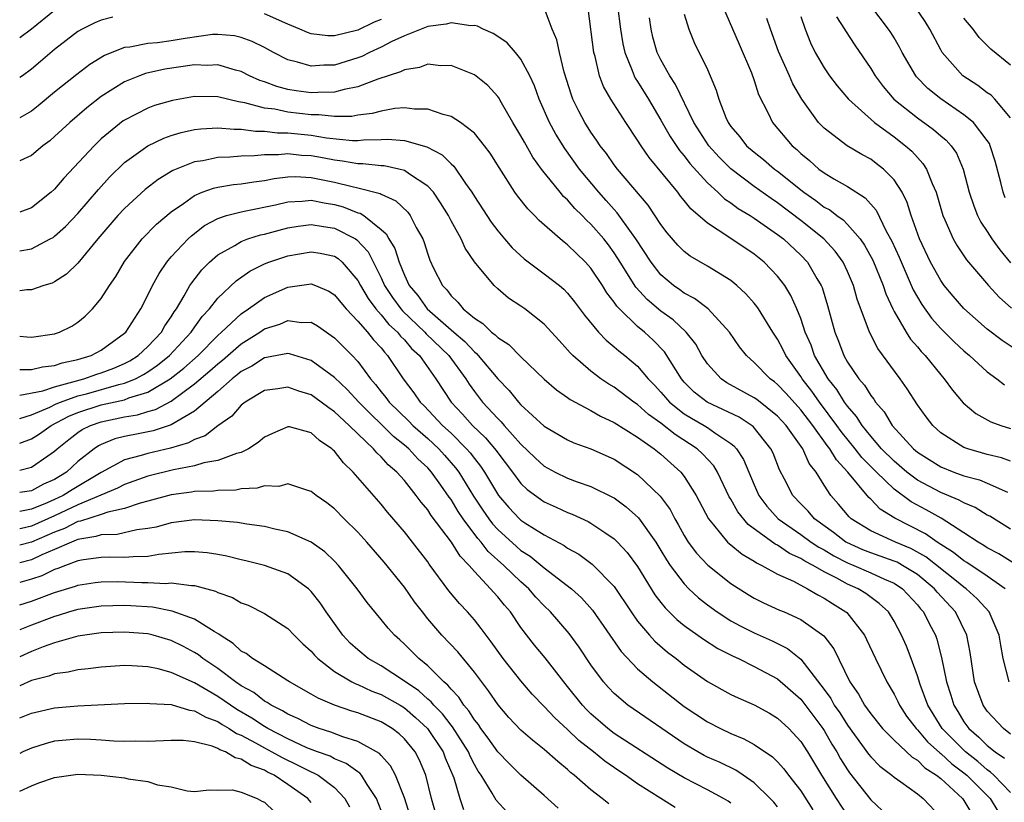
# Model space of a CAD drawing. Units: inches. Extents: x 2514000 to 2516541, y 1527000 to 1530000.
# Drawn here: x 2514000 to 2514084, y 1528431 to 1528498 of the extents above; entities that cross this region are included whole.
import ezdxf

# ---------------------------------------------------------------- set-up
doc = ezdxf.new("R2010")
doc.units = ezdxf.units.IN
doc.header["$MEASUREMENT"] = 0
doc.layers.add('LD25141527_2ft', color=40, linetype='Continuous')

msp = doc.modelspace()

# ---------------------------------------------------------------- linework, layer by layer
at = {"layer": 'LD25141527_2ft'}
for points, elevation in [([(2514003, 1528498.595), (2514001, 1528496.992), (2514000, 1528496.246)], 7176), ([(2514085.208, 1528451.208), (2514083.982, 1528451.982), (2514083, 1528452.509), (2514082.709, 1528452.709), (2514082.211, 1528453), (2514081, 1528453.799), (2514079.038, 1528455.038), (2514077.76, 1528455.76), (2514076.458, 1528456.458), (2514075, 1528457.536), (2514073.481, 1528459), (2514072.248, 1528460.248), (2514071.662, 1528461), (2514070.472, 1528462.472), (2514070.106, 1528463), (2514068.605, 1528465), (2514067.941, 1528465.941), (2514067.116, 1528467), (2514067, 1528467.195), (2514065.722, 1528469), (2514065.492, 1528469.492), (2514065, 1528470.417), (2514064.61, 1528471), (2514063.365, 1528473), (2514063.218, 1528473.218), (2514063, 1528473.482), (2514062.294, 1528474.294), (2514061.514, 1528475), (2514061, 1528475.424), (2514059, 1528476.668), (2514057.521, 1528477.521), (2514057, 1528477.926), (2514056.463, 1528478.464), (2514055.529, 1528479.529), (2514055, 1528480.232), (2514053.899, 1528481.899), (2514051.267, 1528485), (2514051, 1528485.354), (2514050.327, 1528486.327), (2514049.791, 1528487), (2514049.479, 1528487.479), (2514049, 1528488.15), (2514048.471, 1528489), (2514047.956, 1528489.956), (2514047.445, 1528491), (2514047.321, 1528491.321), (2514046.697, 1528493.302), (2514046.289, 1528495), (2514046.079, 1528496.079), (2514045.684, 1528497), (2514045, 1528498.824)], 7174), ([(2514085, 1528454.094), (2514083.209, 1528455.21), (2514083, 1528455.319), (2514081.964, 1528455.965), (2514081, 1528456.353), (2514080.596, 1528456.596), (2514079, 1528457.255), (2514077, 1528458.32), (2514076.093, 1528459), (2514075, 1528459.93), (2514073.937, 1528461), (2514073, 1528462.09), (2514072.268, 1528463), (2514071.781, 1528463.781), (2514071, 1528464.666), (2514070.758, 1528465), (2514070.082, 1528466.082), (2514069.346, 1528467), (2514068.184, 1528469), (2514067.877, 1528469.877), (2514067.388, 1528471), (2514067, 1528472.181), (2514066.668, 1528473), (2514066.154, 1528474.154), (2514065.626, 1528475), (2514065, 1528475.805), (2514063.846, 1528477), (2514063, 1528477.683), (2514060.835, 1528479.165), (2514059, 1528480.353), (2514057.573, 1528481.573), (2514057, 1528482.3), (2514056.678, 1528482.678), (2514056.442, 1528483), (2514053.983, 1528485.983), (2514053.295, 1528487), (2514053, 1528487.484), (2514051.989, 1528489), (2514050.708, 1528491), (2514050.079, 1528492.079), (2514049.73, 1528493), (2514049.355, 1528494.646), (2514049.243, 1528495), (2514048.763, 1528498.763)], 7176), ([(2514051.289, 1528499), (2514051.541, 1528497), (2514051.74, 1528495.74), (2514051.899, 1528495), (2514052.541, 1528493.459), (2514052.7, 1528493), (2514052.799, 1528492.799), (2514053, 1528492.507), (2514053.929, 1528491), (2514055, 1528489.196), (2514055.799, 1528487.799), (2514056.595, 1528486.595), (2514057, 1528486.126), (2514057.484, 1528485.484), (2514059, 1528483.82), (2514059.897, 1528483), (2514060.454, 1528482.454), (2514061, 1528482.091), (2514061.623, 1528481.623), (2514062.667, 1528481), (2514063, 1528480.785), (2514065, 1528479.393), (2514065.51, 1528479), (2514067, 1528477.616), (2514067.59, 1528477), (2514068.387, 1528475.613), (2514068.761, 1528475), (2514068.833, 1528474.833), (2514069.295, 1528473.296), (2514069.916, 1528471), (2514070.231, 1528470.231), (2514070.679, 1528469), (2514071, 1528468.43), (2514071.97, 1528467), (2514072.46, 1528466.459), (2514073, 1528465.564), (2514073.261, 1528465.261), (2514073.419, 1528465), (2514074.164, 1528464.164), (2514074.846, 1528463), (2514076.66, 1528461), (2514077, 1528460.712), (2514079, 1528459.456), (2514080.114, 1528459), (2514081, 1528458.674), (2514082.324, 1528458.324), (2514083, 1528458.051), (2514084.726, 1528457.274)], 7178), ([(2514060.279, 1528499), (2514061.718, 1528495.718), (2514062.759, 1528493.241), (2514063, 1528492.581), (2514063.379, 1528491.379), (2514064.207, 1528489.794), (2514064.586, 1528489), (2514066.268, 1528487), (2514066.662, 1528486.662), (2514067, 1528486.335), (2514067.734, 1528485.734), (2514068.561, 1528485), (2514069, 1528484.668), (2514069.831, 1528484.169), (2514071, 1528483.503), (2514072.536, 1528482.536), (2514073.466, 1528481.466), (2514074.319, 1528479.681), (2514074.803, 1528478.803), (2514075.43, 1528477.43), (2514076.642, 1528474.642), (2514077.371, 1528473.371), (2514078.208, 1528472.207), (2514079, 1528471.326), (2514080.169, 1528470.169), (2514081, 1528469.393), (2514081.469, 1528469), (2514083, 1528467.588), (2514083.829, 1528467), (2514084.485, 1528466.485)], 7184), ([(2514084.52, 1528482.52), (2514084.347, 1528483), (2514084.153, 1528483.847), (2514083.671, 1528485.671), (2514083.256, 1528487), (2514083.181, 1528487.181), (2514083, 1528487.459), (2514081.81, 1528489), (2514081, 1528489.658), (2514079, 1528491.021), (2514077.909, 1528491.909), (2514076.919, 1528492.919), (2514076.855, 1528493), (2514075.684, 1528495), (2514075.456, 1528495.455), (2514075, 1528496.244), (2514074.72, 1528496.72), (2514074.536, 1528497), (2514073, 1528499)], 7192), ([(2514085, 1528489.404), (2514083.639, 1528491), (2514083.321, 1528491.321), (2514083, 1528491.544), (2514082.174, 1528492.174), (2514080.905, 1528493), (2514079.138, 1528495), (2514079, 1528495.225), (2514078.069, 1528497), (2514077.656, 1528497.656), (2514076.763, 1528499)], 7194), ([(2514007.986, 1528498.014), (2514007, 1528497.78), (2514006.451, 1528497.549), (2514005.372, 1528497), (2514005, 1528496.791), (2514003, 1528495.262), (2514001.781, 1528494.219), (2514001, 1528493.571), (2514000.227, 1528493), (2514000, 1528492.84)], 7174), ([(2514031, 1528497.839), (2514030.408, 1528497.592), (2514029, 1528496.905), (2514027, 1528496.428), (2514026.425, 1528496.425), (2514025, 1528496.6), (2514024.698, 1528496.699), (2514024.025, 1528497), (2514023, 1528497.414), (2514021, 1528498.323)], 7174), ([(2514085, 1528459.947), (2514084.222, 1528460.222), (2514083, 1528460.517), (2514081.315, 1528461), (2514081, 1528461.12), (2514079, 1528462.38), (2514078.315, 1528463), (2514077.741, 1528463.741), (2514077, 1528464.766), (2514076.132, 1528466.132), (2514075.523, 1528467), (2514073.597, 1528469.597), (2514072.889, 1528471), (2514071.831, 1528473.831), (2514071.514, 1528475), (2514071, 1528476.202), (2514070.626, 1528477), (2514069.949, 1528477.949), (2514068.985, 1528479), (2514067, 1528480.576), (2514065, 1528482.105), (2514064.457, 1528482.457), (2514063, 1528483.501), (2514061, 1528485.011), (2514060.006, 1528486.006), (2514059.101, 1528487), (2514057.829, 1528489), (2514056.257, 1528492.257), (2514055.755, 1528493), (2514055, 1528494.362), (2514054.687, 1528495), (2514054.323, 1528496.323), (2514054.169, 1528497), (2514054.022, 1528497.979)], 7180), ([(2514057, 1528498.272), (2514057.398, 1528497), (2514057.867, 1528495.867), (2514059, 1528493.535), (2514059.241, 1528493), (2514059.751, 1528491.751), (2514059.96, 1528491), (2514060.573, 1528489.427), (2514060.76, 1528489), (2514061, 1528488.653), (2514061.758, 1528487.758), (2514062.357, 1528487), (2514063, 1528486.443), (2514063.806, 1528485.806), (2514064.739, 1528485), (2514065, 1528484.812), (2514067.257, 1528483), (2514068.291, 1528482.291), (2514069, 1528481.74), (2514069.484, 1528481.485), (2514070.09, 1528481), (2514070.629, 1528480.629), (2514071, 1528480.249), (2514072.084, 1528479), (2514072.464, 1528478.464), (2514073.168, 1528477.168), (2514074.062, 1528475), (2514074.289, 1528474.289), (2514074.885, 1528473), (2514075, 1528472.775), (2514076.037, 1528471), (2514076.409, 1528470.409), (2514077, 1528469.738), (2514077.333, 1528469.333), (2514077.657, 1528469), (2514079, 1528467.332), (2514079.298, 1528467), (2514080.016, 1528466.016), (2514080.941, 1528464.942), (2514082.027, 1528464.027), (2514083.299, 1528463.299), (2514084.148, 1528463), (2514085, 1528462.746)], 7182), ([(2514085.485, 1528469.485), (2514084.287, 1528470.287), (2514083, 1528471.273), (2514081, 1528473.024), (2514080.079, 1528474.079), (2514079.311, 1528475), (2514079, 1528475.431), (2514078.135, 1528477), (2514077.171, 1528479), (2514076.463, 1528481), (2514076.122, 1528482.122), (2514075.697, 1528483), (2514075, 1528484.076), (2514074.093, 1528485), (2514073.48, 1528485.48), (2514073, 1528485.832), (2514072.244, 1528486.244), (2514070.974, 1528487), (2514069, 1528488.498), (2514068.524, 1528489), (2514067.09, 1528491), (2514066.318, 1528492.318), (2514066.027, 1528493), (2514065.085, 1528495.085), (2514064.392, 1528497), (2514064.077, 1528497.923)], 7186), ([(2514067, 1528498.071), (2514067.376, 1528497), (2514067.834, 1528495.834), (2514068.241, 1528495), (2514069, 1528493.691), (2514069.473, 1528493), (2514070.126, 1528492.126), (2514071.088, 1528491), (2514073.325, 1528489), (2514075, 1528487.761), (2514075.982, 1528487), (2514076.523, 1528486.523), (2514077, 1528485.977), (2514077.478, 1528485.478), (2514077.774, 1528485), (2514078.256, 1528483.744), (2514078.6, 1528483), (2514079.182, 1528481), (2514079.352, 1528480.648), (2514080.065, 1528479), (2514080.402, 1528478.402), (2514081.22, 1528477.22), (2514083.109, 1528475), (2514084.007, 1528474.007), (2514085.069, 1528473.069)], 7188), ([(2514070.062, 1528498.062), (2514070.76, 1528497), (2514070.841, 1528496.841), (2514071.627, 1528495.627), (2514073, 1528493.616), (2514073.372, 1528493), (2514074.071, 1528492.071), (2514074.993, 1528491), (2514077, 1528489.384), (2514078.388, 1528488.388), (2514079, 1528487.838), (2514079.463, 1528487.463), (2514079.886, 1528487), (2514080.349, 1528486.349), (2514080.941, 1528485), (2514081.456, 1528483), (2514081.836, 1528481.836), (2514082.167, 1528481), (2514082.45, 1528480.45), (2514083, 1528479.636), (2514083.401, 1528479), (2514084.073, 1528478.073), (2514085, 1528476.96)], 7190), ([(2514085, 1528493.903), (2514083.293, 1528495.293), (2514082.291, 1528496.291), (2514081.776, 1528497), (2514081, 1528497.931)], 7196), ([(2514084.522, 1528449), (2514083, 1528450.063), (2514081.249, 1528451.249), (2514081, 1528451.394), (2514080.111, 1528452.111), (2514078.704, 1528453), (2514077.704, 1528453.704), (2514075.054, 1528455.054), (2514073.813, 1528455.813), (2514073, 1528456.672), (2514072.826, 1528456.826), (2514071.044, 1528459), (2514070.05, 1528460.05), (2514069.5, 1528461), (2514069.277, 1528461.277), (2514068.041, 1528463), (2514067, 1528464.345), (2514065.74, 1528465.74), (2514065, 1528466.519), (2514064.734, 1528466.734), (2514064.367, 1528467), (2514063, 1528468.415), (2514062.336, 1528469), (2514061.743, 1528469.743), (2514060.886, 1528471), (2514059.058, 1528473), (2514057.897, 1528473.897), (2514057, 1528474.356), (2514056.632, 1528474.632), (2514056.094, 1528475), (2514055, 1528475.915), (2514054.152, 1528477), (2514052.858, 1528479), (2514052.465, 1528479.535), (2514051.254, 1528481.254), (2514051, 1528481.519), (2514050.308, 1528482.308), (2514049.672, 1528483), (2514048.005, 1528485), (2514046.748, 1528486.748), (2514045.99, 1528487.99), (2514045.437, 1528489), (2514044.549, 1528491), (2514044.145, 1528492.145), (2514043.76, 1528493), (2514043, 1528494.424), (2514042.527, 1528495), (2514041.819, 1528495.819), (2514041, 1528496.38), (2514040.622, 1528496.622), (2514039.768, 1528497), (2514039.257, 1528497.257), (2514039, 1528497.299), (2514038.71, 1528497.29), (2514037, 1528497.533), (2514036.578, 1528497.421), (2514035, 1528497.23), (2514033, 1528496.422), (2514031.929, 1528495.929), (2514031, 1528495.451), (2514029.999, 1528495), (2514029.337, 1528494.663), (2514029, 1528494.535), (2514027, 1528493.916), (2514026.088, 1528493.912), (2514025, 1528493.82), (2514023.82, 1528494.18), (2514023, 1528494.371), (2514021.765, 1528495), (2514021, 1528495.411), (2514019.936, 1528495.936), (2514019, 1528496.289), (2514018.42, 1528496.42), (2514017, 1528496.55), (2514016.533, 1528496.533), (2514014.207, 1528496.207), (2514013, 1528495.989), (2514011.83, 1528495.831), (2514011, 1528495.761), (2514009.448, 1528495.447), (2514009, 1528495.42), (2514007.898, 1528495), (2514007.266, 1528494.734), (2514006.03, 1528493.97), (2514004.894, 1528493.106), (2514003, 1528491.6), (2514001.594, 1528490.406), (2514001, 1528489.959), (2514000, 1528489.404)], 7172), ([(2514084.864, 1528441), (2514084.37, 1528443), (2514084.147, 1528444.148), (2514084.022, 1528445), (2514083.167, 1528447), (2514082.138, 1528448.138), (2514081.197, 1528449), (2514081, 1528449.137), (2514080.368, 1528449.633), (2514077.726, 1528451.725), (2514076.444, 1528452.444), (2514075.118, 1528453), (2514073, 1528453.963), (2514071.317, 1528455), (2514071.148, 1528455.149), (2514070.247, 1528456.247), (2514069.589, 1528457), (2514069, 1528457.889), (2514068.311, 1528459), (2514067.725, 1528459.725), (2514067.168, 1528461), (2514065.734, 1528463), (2514065, 1528463.797), (2514063.223, 1528465.223), (2514063, 1528465.384), (2514060.67, 1528466.669), (2514060.162, 1528467), (2514059, 1528468.275), (2514058.526, 1528469), (2514057.984, 1528469.984), (2514057.17, 1528471), (2514056.054, 1528472.054), (2514055, 1528472.805), (2514053.814, 1528473.814), (2514052.858, 1528474.858), (2514051.506, 1528477), (2514051.32, 1528477.32), (2514051, 1528477.803), (2514050.495, 1528478.495), (2514050.097, 1528479), (2514049, 1528480.268), (2514048.613, 1528480.613), (2514048.254, 1528481), (2514047.617, 1528481.617), (2514047, 1528482.344), (2514046.652, 1528482.652), (2514046.36, 1528483), (2514044.773, 1528485), (2514044.03, 1528486.03), (2514043.297, 1528487.296), (2514043, 1528487.853), (2514042.299, 1528489), (2514041.314, 1528490.686), (2514041.092, 1528491.092), (2514041, 1528491.221), (2514040.162, 1528492.162), (2514039, 1528493.083), (2514037, 1528493.874), (2514036.137, 1528493.863), (2514035, 1528493.981), (2514034.29, 1528493.711), (2514033, 1528493.52), (2514032.666, 1528493.334), (2514030.719, 1528492.719), (2514029, 1528492.048), (2514027.821, 1528491.821), (2514027, 1528491.587), (2514025.57, 1528491.57), (2514025, 1528491.532), (2514023.707, 1528491.707), (2514023, 1528491.83), (2514022.068, 1528492.068), (2514021, 1528492.473), (2514020.603, 1528492.603), (2514019.723, 1528493), (2514019, 1528493.368), (2514018.52, 1528493.48), (2514017, 1528493.928), (2514016.106, 1528493.894), (2514015, 1528493.926), (2514012.438, 1528493.562), (2514010.802, 1528493.198), (2514010.273, 1528493), (2514009, 1528492.484), (2514007, 1528491.228), (2514005.754, 1528490.246), (2514004.289, 1528489), (2514003, 1528487.797), (2514002.575, 1528487.424), (2514001.983, 1528487), (2514001, 1528486.158), (2514000, 1528485.708)], 7170), ([(2514085, 1528436.508), (2514084.383, 1528437), (2514083, 1528438.497), (2514082.639, 1528439), (2514081.902, 1528441), (2514081.523, 1528443.523), (2514081.25, 1528445), (2514080.277, 1528447), (2514078.701, 1528448.7), (2514078.465, 1528449), (2514077, 1528450.207), (2514075.736, 1528451), (2514075.261, 1528451.261), (2514075, 1528451.37), (2514073.802, 1528451.802), (2514073, 1528452.071), (2514072.335, 1528452.334), (2514070.948, 1528452.948), (2514070.863, 1528453), (2514069.817, 1528453.818), (2514068.174, 1528455), (2514067.64, 1528455.64), (2514067, 1528456.276), (2514066.314, 1528457), (2514065.605, 1528458.395), (2514065.185, 1528459.185), (2514064.619, 1528460.619), (2514064.444, 1528461), (2514062.91, 1528462.91), (2514061.708, 1528463.708), (2514058.963, 1528465), (2514057.864, 1528465.864), (2514057, 1528466.726), (2514056.762, 1528467), (2514055.314, 1528469.314), (2514054.328, 1528470.328), (2514053.596, 1528471), (2514053, 1528471.495), (2514051.439, 1528473), (2514051.224, 1528473.224), (2514051, 1528473.574), (2514050.372, 1528474.372), (2514049.993, 1528475), (2514049, 1528476.488), (2514048.538, 1528477), (2514047.752, 1528477.752), (2514047, 1528478.505), (2514046.713, 1528478.713), (2514046.369, 1528479), (2514044.571, 1528480.571), (2514044.169, 1528481), (2514043.578, 1528481.578), (2514042.695, 1528482.695), (2514042.484, 1528483), (2514041.117, 1528485.117), (2514040.352, 1528486.352), (2514039.873, 1528487), (2514039, 1528488.084), (2514037.799, 1528489), (2514037, 1528489.509), (2514036.335, 1528489.665), (2514035, 1528490.135), (2514033.877, 1528490.123), (2514033, 1528490.242), (2514032.178, 1528490.178), (2514031, 1528489.969), (2514030.24, 1528489.76), (2514029, 1528489.607), (2514028.486, 1528489.514), (2514027, 1528489.508), (2514025.658, 1528489.658), (2514025, 1528489.651), (2514023, 1528489.886), (2514021.879, 1528490.121), (2514021, 1528490.229), (2514019.314, 1528490.687), (2514018.755, 1528490.755), (2514017, 1528491.19), (2514015, 1528491.212), (2514013.115, 1528490.885), (2514011.561, 1528490.439), (2514011, 1528490.232), (2514009, 1528489.201), (2514008.88, 1528489.12), (2514007, 1528487.577), (2514006.39, 1528487), (2514003.793, 1528484.207), (2514003, 1528483.27), (2514002.693, 1528483), (2514001, 1528481.681), (2514000, 1528481.305)], 7168), ([(2514000, 1528477.989), (2514001, 1528478.152), (2514002.612, 1528479), (2514002.861, 1528479.139), (2514003, 1528479.239), (2514003.927, 1528480.073), (2514005, 1528481.197), (2514006.754, 1528483.246), (2514007.707, 1528484.293), (2514009, 1528485.547), (2514011, 1528486.993), (2514012.357, 1528487.643), (2514013, 1528487.868), (2514013.864, 1528488.135), (2514015, 1528488.382), (2514015.539, 1528488.461), (2514017, 1528488.546), (2514018.405, 1528488.405), (2514019, 1528488.421), (2514020.241, 1528488.241), (2514021, 1528488.251), (2514022.116, 1528488.116), (2514023, 1528488.112), (2514025, 1528487.895), (2514026.331, 1528487.669), (2514028.559, 1528487.441), (2514029, 1528487.442), (2514029.497, 1528487.497), (2514031, 1528487.518), (2514031.551, 1528487.551), (2514033, 1528487.46), (2514034.912, 1528486.912), (2514036.225, 1528486.225), (2514037, 1528485.437), (2514037.236, 1528485.236), (2514038.254, 1528483.746), (2514038.793, 1528483), (2514039, 1528482.656), (2514040.447, 1528480.447), (2514041, 1528479.689), (2514041.58, 1528479), (2514042.248, 1528478.248), (2514043.286, 1528477.286), (2514045, 1528476.022), (2514046.3, 1528475), (2514046.68, 1528474.68), (2514047, 1528474.349), (2514047.602, 1528473.602), (2514048.452, 1528472.452), (2514049.657, 1528471), (2514050.308, 1528470.308), (2514051, 1528469.752), (2514051.39, 1528469.39), (2514051.895, 1528469), (2514053, 1528468.075), (2514053.913, 1528467), (2514054.453, 1528466.453), (2514055, 1528465.868), (2514055.394, 1528465.394), (2514055.75, 1528465), (2514057, 1528464.008), (2514057.619, 1528463.619), (2514058.714, 1528463), (2514059, 1528462.817), (2514059.635, 1528462.364), (2514061, 1528461.466), (2514061.266, 1528461.266), (2514061.492, 1528461), (2514062.086, 1528460.086), (2514063, 1528457.912), (2514063.405, 1528457), (2514064.081, 1528456.081), (2514065.074, 1528455), (2514067, 1528453.661), (2514067.902, 1528453), (2514068.556, 1528452.556), (2514069, 1528452.328), (2514069.823, 1528451.823), (2514071, 1528451.22), (2514071.54, 1528451), (2514073, 1528450.361), (2514074.181, 1528449.819), (2514075, 1528449.475), (2514075.728, 1528449), (2514077, 1528447.624), (2514077.274, 1528447.275), (2514077.526, 1528447), (2514078.013, 1528446.013), (2514078.548, 1528445), (2514078.67, 1528444.67), (2514079.084, 1528443.083), (2514079.485, 1528441), (2514079.863, 1528439.863), (2514080.123, 1528439), (2514080.466, 1528438.466), (2514081, 1528437.582), (2514081.419, 1528437), (2514082.274, 1528436.274), (2514083, 1528435.556), (2514083.676, 1528435), (2514084.463, 1528434.464)], 7166), ([(2514085, 1528431.516), (2514083.556, 1528433), (2514083.273, 1528433.273), (2514083, 1528433.459), (2514082.176, 1528434.176), (2514081.121, 1528435), (2514079.133, 1528437), (2514077.888, 1528439), (2514077.231, 1528440.769), (2514077, 1528441.529), (2514076.467, 1528443), (2514076.062, 1528444.062), (2514075.651, 1528445), (2514075, 1528446.213), (2514074.519, 1528447), (2514073.737, 1528447.737), (2514072.585, 1528448.585), (2514071.92, 1528449), (2514071, 1528449.399), (2514070.105, 1528449.895), (2514069, 1528450.45), (2514068.048, 1528451), (2514067.355, 1528451.354), (2514067, 1528451.595), (2514066.029, 1528452.029), (2514065, 1528452.726), (2514064.813, 1528452.813), (2514062.492, 1528454.492), (2514061.593, 1528455.593), (2514061, 1528456.67), (2514060.871, 1528456.871), (2514059.847, 1528459), (2514059.528, 1528459.529), (2514058.574, 1528460.574), (2514058.108, 1528461), (2514056.22, 1528462.22), (2514055, 1528463.189), (2514053.944, 1528463.944), (2514053, 1528464.792), (2514052.686, 1528465), (2514051, 1528466.277), (2514050.542, 1528466.542), (2514049.862, 1528467), (2514049, 1528467.654), (2514047.451, 1528469), (2514047.224, 1528469.224), (2514047, 1528469.496), (2514046.275, 1528470.275), (2514045, 1528471.694), (2514043.318, 1528473), (2514043, 1528473.227), (2514041.928, 1528473.928), (2514041, 1528474.713), (2514040.696, 1528475), (2514039.025, 1528477.025), (2514038.209, 1528478.209), (2514037.861, 1528479), (2514037, 1528480.563), (2514036.779, 1528481), (2514036.108, 1528482.108), (2514035.487, 1528483), (2514035, 1528483.533), (2514033.443, 1528484.557), (2514033, 1528484.875), (2514032.51, 1528485), (2514031.272, 1528485.272), (2514031, 1528485.286), (2514029.443, 1528485.442), (2514029, 1528485.437), (2514027.682, 1528485.682), (2514027, 1528485.751), (2514025.96, 1528485.96), (2514025, 1528486.129), (2514024.165, 1528486.165), (2514023, 1528486.294), (2514022.213, 1528486.213), (2514021, 1528486.22), (2514020.13, 1528486.13), (2514019, 1528486.111), (2514018.02, 1528486.02), (2514017, 1528485.989), (2514015.712, 1528485.712), (2514015, 1528485.609), (2514013.133, 1528484.867), (2514011.887, 1528484.113), (2514010.765, 1528483.235), (2514009, 1528481.613), (2514008.432, 1528481), (2514006.702, 1528479), (2514005, 1528476.926), (2514004.026, 1528475.974), (2514003, 1528475.31), (2514002.792, 1528475.208), (2514002.079, 1528475), (2514001, 1528474.63), (2514000.624, 1528474.625), (2514000, 1528474.563)], 7164), ([(2514000, 1528470.651), (2514000.615, 1528470.615), (2514001, 1528470.577), (2514003, 1528470.856), (2514003.407, 1528471), (2514004.476, 1528471.524), (2514005, 1528471.855), (2514005.628, 1528472.372), (2514006.248, 1528473), (2514007, 1528473.885), (2514007.715, 1528475), (2514008.234, 1528475.766), (2514009, 1528477.052), (2514010.498, 1528479), (2514011.737, 1528480.263), (2514013, 1528481.333), (2514014.037, 1528482.037), (2514015, 1528482.729), (2514015.66, 1528483), (2514016.632, 1528483.368), (2514017, 1528483.448), (2514018.33, 1528483.67), (2514019, 1528483.733), (2514020.087, 1528483.913), (2514021, 1528484.014), (2514021.814, 1528484.186), (2514023, 1528484.318), (2514023.654, 1528484.346), (2514025, 1528484.285), (2514027, 1528483.882), (2514028.513, 1528483.487), (2514029, 1528483.393), (2514030.907, 1528482.907), (2514031, 1528482.845), (2514032.274, 1528482.274), (2514033.285, 1528481.285), (2514033.494, 1528481), (2514034.011, 1528479.989), (2514034.576, 1528479), (2514034.703, 1528478.703), (2514035, 1528477.688), (2514035.177, 1528477.177), (2514035.499, 1528476.501), (2514036.253, 1528475), (2514036.637, 1528474.637), (2514037, 1528474.122), (2514037.586, 1528473.586), (2514038.037, 1528473), (2514039, 1528472.192), (2514039.74, 1528471.74), (2514040.475, 1528471), (2514040.783, 1528470.783), (2514041, 1528470.538), (2514041.956, 1528469.956), (2514043, 1528468.902), (2514045, 1528466.975), (2514046.051, 1528466.051), (2514047, 1528465.407), (2514047.23, 1528465.23), (2514049, 1528464.29), (2514049.809, 1528463.809), (2514051, 1528463.268), (2514053, 1528461.999), (2514054.413, 1528461), (2514055, 1528460.531), (2514056.714, 1528459), (2514057, 1528458.636), (2514058.038, 1528457), (2514059.077, 1528455), (2514059.513, 1528454.487), (2514060.727, 1528453), (2514060.864, 1528452.863), (2514061.961, 1528451.961), (2514063, 1528451.369), (2514063.213, 1528451.213), (2514063.673, 1528451), (2514065, 1528450.251), (2514066.368, 1528449.632), (2514067.584, 1528449), (2514068.465, 1528448.465), (2514069, 1528448.199), (2514069.719, 1528447.719), (2514070.874, 1528447), (2514070.942, 1528446.942), (2514072.469, 1528445), (2514072.65, 1528444.65), (2514073.41, 1528443), (2514074.368, 1528441), (2514075, 1528439.945), (2514075.316, 1528439.316), (2514075.454, 1528439), (2514076.073, 1528438.073), (2514076.895, 1528437), (2514077, 1528436.899), (2514077.871, 1528435.87), (2514078.918, 1528434.918), (2514079, 1528434.866), (2514079.97, 1528433.97), (2514081, 1528433.19), (2514081.229, 1528433), (2514083.233, 1528431), (2514083.915, 1528429.915)], 7162), ([(2514000, 1528467.788), (2514001, 1528467.805), (2514001.956, 1528468.044), (2514003, 1528468.138), (2514003.636, 1528468.363), (2514005, 1528468.647), (2514006.137, 1528469), (2514007, 1528469.466), (2514009, 1528470.909), (2514009.098, 1528471), (2514010.384, 1528473), (2514011, 1528474.192), (2514011.384, 1528475), (2514011.951, 1528476.049), (2514012.61, 1528477), (2514013, 1528477.453), (2514014.45, 1528479), (2514014.731, 1528479.269), (2514015.859, 1528480.141), (2514017, 1528480.762), (2514017.728, 1528481), (2514019, 1528481.337), (2514019.404, 1528481.404), (2514021.931, 1528481.931), (2514023, 1528482.189), (2514024.244, 1528482.244), (2514025, 1528482.331), (2514026.103, 1528482.103), (2514027, 1528481.966), (2514027.761, 1528481.761), (2514029, 1528481.255), (2514029.202, 1528481.202), (2514029.506, 1528481), (2514031, 1528479.822), (2514031.444, 1528479.443), (2514031.671, 1528479), (2514032.181, 1528478.181), (2514032.546, 1528477), (2514033, 1528475.885), (2514033.409, 1528475), (2514034.148, 1528474.148), (2514034.96, 1528473), (2514037.236, 1528471), (2514038.195, 1528470.195), (2514039, 1528469.304), (2514039.178, 1528469.178), (2514039.337, 1528469), (2514041, 1528467.006), (2514041.993, 1528465.993), (2514042.795, 1528465), (2514043, 1528464.78), (2514045, 1528462.927), (2514047, 1528461.76), (2514047.525, 1528461.525), (2514049, 1528461), (2514051, 1528460.097), (2514053, 1528458.789), (2514054.939, 1528456.939), (2514055.785, 1528455.785), (2514056.189, 1528455), (2514056.495, 1528454.495), (2514057, 1528453.563), (2514057.348, 1528453), (2514058.05, 1528452.05), (2514059.02, 1528451.02), (2514061, 1528449.445), (2514062.493, 1528448.493), (2514063, 1528448.186), (2514063.789, 1528447.789), (2514065.166, 1528447.166), (2514065.575, 1528447), (2514067, 1528446.367), (2514068.965, 1528444.965), (2514069.827, 1528443.827), (2514071.208, 1528441), (2514071.951, 1528439.951), (2514072.472, 1528439), (2514072.704, 1528438.704), (2514073, 1528438.261), (2514074.015, 1528437), (2514075, 1528436.017), (2514076.55, 1528434.551), (2514077, 1528434.29), (2514077.64, 1528433.64), (2514078.652, 1528433), (2514079, 1528432.717), (2514080.876, 1528431), (2514081, 1528430.831), (2514081.678, 1528429.678)], 7160), ([(2514000, 1528465.595), (2514001.971, 1528465.972), (2514003, 1528466.324), (2514005.494, 1528467), (2514006.61, 1528467.39), (2514007, 1528467.507), (2514008.079, 1528467.921), (2514009, 1528468.311), (2514009.45, 1528468.549), (2514010.173, 1528469), (2514011, 1528469.773), (2514012.155, 1528471), (2514012.45, 1528471.55), (2514013, 1528472.331), (2514013.248, 1528472.752), (2514013.438, 1528473), (2514014.121, 1528474.121), (2514014.606, 1528475), (2514014.757, 1528475.243), (2514015.636, 1528476.364), (2514016.281, 1528477), (2514017, 1528477.63), (2514018.448, 1528478.448), (2514019, 1528478.794), (2514019.568, 1528479), (2514020.657, 1528479.342), (2514021, 1528479.415), (2514022.243, 1528479.757), (2514023, 1528479.949), (2514023.896, 1528480.104), (2514025, 1528480.241), (2514026.058, 1528480.058), (2514027, 1528479.931), (2514028.814, 1528479), (2514028.927, 1528478.927), (2514029.883, 1528477.883), (2514031, 1528475.664), (2514031.303, 1528475), (2514031.982, 1528473.982), (2514032.696, 1528473), (2514032.833, 1528472.833), (2514034.764, 1528471), (2514034.872, 1528470.872), (2514036.799, 1528469), (2514038.268, 1528467), (2514038.549, 1528466.549), (2514039, 1528465.92), (2514039.709, 1528465), (2514041, 1528463.602), (2514041.31, 1528463.31), (2514041.566, 1528463), (2514043, 1528461.409), (2514044.224, 1528460.224), (2514045, 1528459.503), (2514045.932, 1528459), (2514047, 1528458.478), (2514047.831, 1528458.169), (2514049, 1528457.772), (2514050.863, 1528456.863), (2514051, 1528456.781), (2514052.034, 1528456.034), (2514053.088, 1528455.088), (2514054.557, 1528453), (2514055, 1528452.287), (2514055.473, 1528451.473), (2514055.801, 1528451), (2514057, 1528449.41), (2514057.406, 1528449), (2514058.225, 1528448.225), (2514059, 1528447.61), (2514059.826, 1528447), (2514061, 1528446.244), (2514061.805, 1528445.805), (2514063, 1528445.204), (2514064.539, 1528444.538), (2514065.874, 1528443.874), (2514067, 1528442.964), (2514069, 1528440.343), (2514069.569, 1528439.569), (2514069.875, 1528439), (2514070.336, 1528438.336), (2514071, 1528437.281), (2514072.814, 1528434.814), (2514073, 1528434.588), (2514073.788, 1528433.788), (2514074.797, 1528433), (2514075, 1528432.82), (2514075.581, 1528432.419), (2514077, 1528431.393), (2514077.506, 1528431), (2514079, 1528429.387)], 7158), ([(2514000, 1528463.6), (2514001, 1528463.92), (2514002.578, 1528464.578), (2514003.141, 1528464.859), (2514003.494, 1528465), (2514005, 1528465.539), (2514005.724, 1528465.724), (2514008.506, 1528466.506), (2514009, 1528466.617), (2514009.93, 1528467), (2514010.63, 1528467.37), (2514011, 1528467.601), (2514011.828, 1528468.172), (2514012.854, 1528469), (2514014.718, 1528471), (2514014.822, 1528471.178), (2514015.662, 1528472.338), (2514016.285, 1528473), (2514017, 1528473.909), (2514018.578, 1528475.422), (2514019.752, 1528476.248), (2514021, 1528476.856), (2514021.373, 1528477), (2514023, 1528477.542), (2514025, 1528477.909), (2514025.784, 1528477.784), (2514027, 1528477.515), (2514027.315, 1528477.315), (2514027.652, 1528477), (2514029, 1528475.434), (2514029.232, 1528475), (2514029.883, 1528473.883), (2514030.553, 1528473), (2514031, 1528472.501), (2514031.674, 1528471.674), (2514032.414, 1528471), (2514032.666, 1528470.666), (2514033, 1528470.338), (2514033.613, 1528469.613), (2514034.286, 1528469), (2514035.699, 1528467), (2514037.012, 1528465), (2514037.974, 1528463.974), (2514038.844, 1528463), (2514039.944, 1528461.944), (2514040.858, 1528460.858), (2514041, 1528460.649), (2514042.281, 1528459), (2514043, 1528458.034), (2514043.52, 1528457.52), (2514044.669, 1528456.669), (2514045, 1528456.455), (2514046.004, 1528456.004), (2514047, 1528455.53), (2514047.388, 1528455.388), (2514048.756, 1528454.757), (2514049, 1528454.613), (2514050.193, 1528453.807), (2514051, 1528453.286), (2514051.29, 1528453), (2514052.113, 1528452.113), (2514053, 1528450.89), (2514054.485, 1528448.485), (2514055, 1528447.814), (2514055.358, 1528447.358), (2514056.361, 1528446.361), (2514057, 1528445.855), (2514058.664, 1528444.664), (2514059.881, 1528443.882), (2514061.198, 1528443.198), (2514061.644, 1528443), (2514063, 1528442.326), (2514065, 1528441.258), (2514067, 1528439.509), (2514068.894, 1528437), (2514069, 1528436.836), (2514069.666, 1528435.666), (2514070.09, 1528435), (2514070.409, 1528434.408), (2514071, 1528433.466), (2514071.189, 1528433.189), (2514073, 1528430.873), (2514073.969, 1528429.969)], 7156), ([(2514000, 1528461.474), (2514001, 1528461.846), (2514001.706, 1528462.294), (2514002.69, 1528463), (2514004.207, 1528463.793), (2514005, 1528464.11), (2514007, 1528464.757), (2514009, 1528465.212), (2514009.36, 1528465.36), (2514011, 1528465.865), (2514012.907, 1528467), (2514014.08, 1528467.92), (2514015.296, 1528469), (2514017, 1528470.719), (2514017.324, 1528471), (2514019, 1528472.584), (2514019.622, 1528473), (2514021, 1528473.972), (2514023, 1528474.856), (2514025, 1528475.146), (2514025.384, 1528475), (2514026.519, 1528474.519), (2514027, 1528474.213), (2514027.535, 1528473.535), (2514027.996, 1528473), (2514029, 1528471.943), (2514029.822, 1528471), (2514030.346, 1528470.346), (2514031, 1528469.65), (2514031.279, 1528469.279), (2514031.563, 1528469), (2514032.897, 1528467), (2514033.807, 1528465.807), (2514034.348, 1528465), (2514034.684, 1528464.684), (2514036.278, 1528463), (2514037, 1528462.329), (2514038.338, 1528461), (2514038.645, 1528460.645), (2514039, 1528460.155), (2514039.515, 1528459.515), (2514039.864, 1528459), (2514041.068, 1528457), (2514041.963, 1528455.962), (2514042.87, 1528455), (2514043, 1528454.881), (2514043.339, 1528454.661), (2514045, 1528453.621), (2514046.702, 1528452.702), (2514047, 1528452.486), (2514047.956, 1528451.956), (2514049.117, 1528451.116), (2514051, 1528449.195), (2514052.447, 1528447), (2514053, 1528446.216), (2514054.017, 1528445), (2514054.484, 1528444.484), (2514055.561, 1528443.561), (2514056.305, 1528443), (2514057, 1528442.443), (2514059, 1528441.027), (2514061, 1528439.926), (2514061.624, 1528439.624), (2514063, 1528439.037), (2514064.311, 1528438.311), (2514065, 1528437.897), (2514065.965, 1528437), (2514067, 1528435.876), (2514067.563, 1528435), (2514068.774, 1528433), (2514070.024, 1528431), (2514071, 1528429.506)], 7154), ([(2514000, 1528459.176), (2514001, 1528459.436), (2514002.402, 1528460.402), (2514003, 1528460.797), (2514003.224, 1528461), (2514004.209, 1528461.791), (2514005, 1528462.397), (2514005.356, 1528462.644), (2514006.062, 1528463), (2514007, 1528463.324), (2514009, 1528463.737), (2514010.096, 1528463.904), (2514011, 1528464.19), (2514011.636, 1528464.363), (2514013, 1528465.092), (2514015, 1528466.558), (2514016.321, 1528467.679), (2514017, 1528468.299), (2514017.396, 1528468.604), (2514019, 1528470.006), (2514020.588, 1528471), (2514021, 1528471.282), (2514022.305, 1528471.695), (2514023, 1528472), (2514024.161, 1528471.84), (2514025, 1528471.863), (2514025.548, 1528471.548), (2514026.31, 1528471), (2514026.73, 1528470.73), (2514027, 1528470.523), (2514028.506, 1528469), (2514029, 1528468.475), (2514030.096, 1528467), (2514030.521, 1528466.521), (2514031, 1528465.889), (2514031.402, 1528465.402), (2514031.682, 1528465), (2514033.368, 1528463.368), (2514033.724, 1528463), (2514035, 1528461.888), (2514035.954, 1528461), (2514036.448, 1528460.448), (2514037.38, 1528459.38), (2514037.655, 1528459), (2514038.934, 1528456.934), (2514039.737, 1528455.737), (2514040.241, 1528455), (2514040.561, 1528454.561), (2514041, 1528454.081), (2514042.613, 1528452.613), (2514043, 1528452.284), (2514043.787, 1528451.787), (2514045, 1528450.8), (2514047.322, 1528449), (2514048.203, 1528448.203), (2514049.143, 1528447.143), (2514051.603, 1528443.603), (2514053, 1528442.133), (2514054.308, 1528441), (2514057, 1528438.898), (2514059, 1528437.566), (2514060.108, 1528437), (2514061, 1528436.579), (2514062.12, 1528436.12), (2514063, 1528435.634), (2514064.563, 1528434.563), (2514065, 1528434.137), (2514065.546, 1528433.547), (2514065.947, 1528433), (2514067, 1528431.653), (2514068.034, 1528430.034)], 7152), ([(2514065, 1528430.272), (2514064.677, 1528430.677), (2514064.381, 1528431), (2514063, 1528432.339), (2514062.049, 1528433), (2514061.421, 1528433.421), (2514060.077, 1528434.077), (2514059, 1528434.555), (2514058.703, 1528434.703), (2514058.164, 1528435), (2514057, 1528435.692), (2514052.176, 1528439), (2514051, 1528439.994), (2514050.513, 1528440.513), (2514050.085, 1528441), (2514049, 1528442.477), (2514047.988, 1528443.988), (2514047.141, 1528445.141), (2514045.542, 1528447), (2514045, 1528447.526), (2514044.285, 1528448.285), (2514043.66, 1528449), (2514043, 1528449.576), (2514041.516, 1528451), (2514040.184, 1528452.184), (2514039.575, 1528453), (2514039.3, 1528453.3), (2514038.043, 1528455), (2514037.618, 1528455.618), (2514037, 1528456.636), (2514036.838, 1528456.838), (2514036.128, 1528457.872), (2514035.324, 1528459), (2514035, 1528459.365), (2514034.149, 1528460.149), (2514033.374, 1528461), (2514033, 1528461.324), (2514032.054, 1528462.054), (2514029.089, 1528465), (2514028.087, 1528466.087), (2514027, 1528467.114), (2514025, 1528468.572), (2514023.151, 1528469.151), (2514023, 1528469.172), (2514021.182, 1528468.819), (2514021, 1528468.801), (2514019.91, 1528468.09), (2514019, 1528467.622), (2514018.668, 1528467.332), (2514018.239, 1528467), (2514017, 1528465.923), (2514015, 1528464.234), (2514013, 1528463.045), (2514011.448, 1528462.552), (2514010.305, 1528462.306), (2514009, 1528462.055), (2514008.158, 1528461.842), (2514007, 1528461.379), (2514006.748, 1528461.252), (2514006.384, 1528461), (2514005, 1528459.901), (2514004.008, 1528459), (2514003, 1528458.378), (2514002.047, 1528457.953), (2514001, 1528457.405), (2514000, 1528457.24)], 7150), ([(2514061, 1528430.592), (2514060.766, 1528430.766), (2514060.384, 1528431), (2514059, 1528431.757), (2514057, 1528432.773), (2514055.609, 1528433.609), (2514051, 1528436.572), (2514050.443, 1528437), (2514049, 1528438.259), (2514048.624, 1528438.624), (2514048.268, 1528439), (2514047, 1528440.609), (2514046.672, 1528441), (2514045.072, 1528443.072), (2514044.168, 1528444.168), (2514043, 1528445.683), (2514042.096, 1528447), (2514041.579, 1528447.579), (2514041, 1528448.313), (2514040.668, 1528448.668), (2514040.396, 1528449), (2514039, 1528450.468), (2514038.543, 1528451), (2514037.776, 1528451.776), (2514037.03, 1528453), (2514035.29, 1528455.29), (2514035, 1528455.757), (2514034.424, 1528456.424), (2514034.015, 1528457), (2514033, 1528458.268), (2514032.358, 1528459), (2514031.619, 1528459.619), (2514031, 1528460.321), (2514030.641, 1528460.641), (2514030.352, 1528461), (2514029, 1528462.279), (2514028.269, 1528463), (2514027, 1528464.182), (2514026.503, 1528464.503), (2514025.869, 1528465), (2514025, 1528465.617), (2514023.939, 1528465.939), (2514023, 1528466.292), (2514022.151, 1528466.151), (2514021, 1528466.014), (2514019.335, 1528465), (2514019, 1528464.74), (2514018.196, 1528463.804), (2514017, 1528462.978), (2514015.897, 1528462.103), (2514015, 1528461.792), (2514014.493, 1528461.507), (2514012.942, 1528461.058), (2514011, 1528460.609), (2514010.42, 1528460.42), (2514009, 1528460.06), (2514006.98, 1528458.98), (2514004.508, 1528457.492), (2514003.728, 1528457), (2514003, 1528456.65), (2514002.367, 1528456.367), (2514001, 1528455.811), (2514000, 1528455.625)], 7148), ([(2514056.227, 1528430.226), (2514054.998, 1528430.998), (2514053, 1528432.271), (2514051.967, 1528433), (2514051.379, 1528433.379), (2514050.19, 1528434.19), (2514049.216, 1528435), (2514047.975, 1528435.975), (2514047, 1528436.925), (2514045.909, 1528437.909), (2514045, 1528438.888), (2514043.963, 1528439.963), (2514043, 1528441.089), (2514041.47, 1528443), (2514040.444, 1528444.444), (2514040.007, 1528445), (2514039.596, 1528445.596), (2514039, 1528446.335), (2514038.418, 1528447), (2514037.728, 1528447.728), (2514036.82, 1528448.82), (2514035.115, 1528451.115), (2514035, 1528451.29), (2514033.693, 1528453), (2514033, 1528453.879), (2514031.563, 1528455.563), (2514031, 1528456.251), (2514028.606, 1528459), (2514027.783, 1528459.783), (2514027, 1528460.793), (2514026.883, 1528460.883), (2514026.766, 1528461), (2514025.712, 1528461.712), (2514025, 1528462.369), (2514023.131, 1528462.869), (2514023, 1528462.893), (2514021.685, 1528462.315), (2514021, 1528461.987), (2514020.469, 1528461.53), (2514019.63, 1528461), (2514019, 1528460.683), (2514018.59, 1528460.59), (2514017, 1528459.988), (2514015.796, 1528459.796), (2514015, 1528459.544), (2514013.207, 1528459.207), (2514011, 1528458.642), (2514009, 1528457.939), (2514008.382, 1528457.618), (2514005, 1528456.196), (2514003, 1528455.251), (2514001, 1528454.363), (2514000.168, 1528454.169), (2514000, 1528454.138)], 7146), ([(2514050.532, 1528430.533), (2514049.957, 1528431), (2514049, 1528431.74), (2514047.565, 1528433), (2514047.244, 1528433.243), (2514047, 1528433.48), (2514046.162, 1528434.162), (2514045, 1528435.209), (2514043.992, 1528435.992), (2514043, 1528436.858), (2514041.961, 1528437.961), (2514041.028, 1528439.028), (2514040.227, 1528440.227), (2514039, 1528441.83), (2514037.57, 1528443.57), (2514036.223, 1528445), (2514035, 1528446.427), (2514034.538, 1528447), (2514033.874, 1528447.874), (2514033, 1528449.126), (2514031.271, 1528451.271), (2514029.767, 1528453), (2514029, 1528453.857), (2514027.837, 1528455), (2514027, 1528455.86), (2514026.351, 1528456.351), (2514025.422, 1528457), (2514025, 1528457.349), (2514024.535, 1528457.465), (2514023, 1528457.982), (2514022.225, 1528457.775), (2514021, 1528457.817), (2514020.383, 1528457.617), (2514019, 1528457.554), (2514018.537, 1528457.463), (2514017, 1528457.424), (2514016.631, 1528457.369), (2514015, 1528457.329), (2514014.723, 1528457.277), (2514013, 1528457.059), (2514011, 1528456.495), (2514010.324, 1528456.324), (2514009, 1528455.876), (2514007.573, 1528455.572), (2514007, 1528455.368), (2514005.214, 1528454.786), (2514005, 1528454.754), (2514003.832, 1528454.168), (2514003, 1528453.853), (2514001, 1528452.979), (2514000, 1528452.724)], 7144), ([(2514046.181, 1528430.181), (2514045, 1528431.251), (2514043, 1528433.004), (2514041.989, 1528433.989), (2514041, 1528435.017), (2514040.19, 1528436.19), (2514039.567, 1528437), (2514039.344, 1528437.344), (2514039, 1528437.756), (2514038.531, 1528438.531), (2514038.108, 1528439), (2514037.681, 1528439.681), (2514037, 1528440.371), (2514036.725, 1528440.725), (2514036.381, 1528441), (2514035, 1528442.372), (2514034.227, 1528443), (2514033, 1528444.243), (2514032.604, 1528444.604), (2514032.136, 1528445), (2514031.598, 1528445.598), (2514031, 1528446.363), (2514029.8, 1528447.8), (2514028.941, 1528449), (2514027.348, 1528451), (2514027, 1528451.368), (2514026.166, 1528452.166), (2514024.998, 1528452.998), (2514023, 1528453.889), (2514021.887, 1528454.113), (2514021, 1528454.341), (2514019.479, 1528454.521), (2514018.672, 1528454.672), (2514017, 1528454.831), (2514015, 1528454.915), (2514013, 1528454.655), (2514011.711, 1528454.289), (2514011, 1528454.149), (2514010.035, 1528454.035), (2514008.349, 1528453.651), (2514007, 1528453.621), (2514006.536, 1528453.464), (2514005, 1528453.232), (2514004.845, 1528453.155), (2514004.437, 1528453), (2514003, 1528452.355), (2514001.913, 1528451.913), (2514001, 1528451.488), (2514000, 1528451.223)], 7142), ([(2514041.822, 1528429.822), (2514040.868, 1528430.868), (2514040.541, 1528431.46), (2514039.576, 1528433), (2514039.336, 1528433.336), (2514039, 1528433.912), (2514038.632, 1528434.632), (2514038.485, 1528435), (2514037.137, 1528437.137), (2514037, 1528437.288), (2514036.263, 1528438.263), (2514035.52, 1528439), (2514035.293, 1528439.293), (2514035, 1528439.527), (2514034.226, 1528440.226), (2514033, 1528441.067), (2514031, 1528442.38), (2514029.904, 1528443), (2514029, 1528443.745), (2514028.339, 1528444.339), (2514027.71, 1528445), (2514026.276, 1528447), (2514025.773, 1528447.773), (2514025, 1528448.771), (2514024.759, 1528449), (2514023, 1528450.267), (2514021, 1528450.996), (2514019.393, 1528451.393), (2514019, 1528451.47), (2514017.777, 1528451.777), (2514017, 1528451.924), (2514016.07, 1528452.07), (2514015, 1528452.167), (2514014.152, 1528452.152), (2514011.937, 1528451.937), (2514011, 1528451.758), (2514009.738, 1528451.738), (2514009, 1528451.66), (2514007.695, 1528451.695), (2514007, 1528451.677), (2514005.484, 1528451.484), (2514005, 1528451.393), (2514003.937, 1528451), (2514003.274, 1528450.726), (2514003, 1528450.644), (2514001.887, 1528450.113), (2514001, 1528449.819), (2514000, 1528449.531)], 7140), ([(2514000, 1528447.6), (2514001, 1528447.936), (2514003, 1528448.682), (2514004.778, 1528449.222), (2514005, 1528449.314), (2514006.47, 1528449.53), (2514007, 1528449.599), (2514008.394, 1528449.606), (2514010.468, 1528449.532), (2514011, 1528449.54), (2514012.546, 1528449.454), (2514013, 1528449.493), (2514014.74, 1528449.26), (2514015, 1528449.265), (2514016.79, 1528448.79), (2514017, 1528448.677), (2514018.242, 1528448.242), (2514019, 1528447.798), (2514019.586, 1528447.586), (2514021, 1528446.877), (2514023, 1528445.584), (2514023.55, 1528445), (2514024.281, 1528444.281), (2514025, 1528443.631), (2514025.284, 1528443.284), (2514025.568, 1528443), (2514027, 1528441.895), (2514028.504, 1528441), (2514028.832, 1528440.832), (2514029, 1528440.777), (2514030.206, 1528440.206), (2514031, 1528439.919), (2514032.624, 1528439), (2514033, 1528438.772), (2514033.961, 1528437.961), (2514034.992, 1528437), (2514036.317, 1528435), (2514036.503, 1528434.503), (2514037.234, 1528432.766), (2514037.745, 1528431), (2514038.057, 1528430.057)], 7138), ([(2514035.902, 1528429), (2514035.327, 1528431), (2514034.834, 1528433), (2514034.285, 1528434.285), (2514033.911, 1528435), (2514033, 1528436.123), (2514032.551, 1528436.551), (2514031.941, 1528437), (2514031, 1528437.568), (2514029, 1528438.342), (2514028.496, 1528438.496), (2514026.999, 1528438.999), (2514025.593, 1528439.593), (2514025, 1528439.949), (2514023.143, 1528441), (2514023, 1528441.104), (2514021, 1528442.372), (2514019.974, 1528443), (2514019.428, 1528443.428), (2514019, 1528443.648), (2514018.305, 1528444.305), (2514017.197, 1528445), (2514017.093, 1528445.093), (2514016.688, 1528445.312), (2514015, 1528446.388), (2514013.084, 1528447.084), (2514011.405, 1528447.405), (2514009.532, 1528447.532), (2514009, 1528447.553), (2514007, 1528447.509), (2514005, 1528447.209), (2514004.275, 1528447), (2514003.305, 1528446.695), (2514003, 1528446.621), (2514001, 1528445.86), (2514000, 1528445.455)], 7136), ([(2514033.503, 1528429.503), (2514033, 1528431.071), (2514032.245, 1528433), (2514031.81, 1528433.81), (2514031, 1528434.679), (2514030.856, 1528434.856), (2514030.618, 1528435), (2514029, 1528435.895), (2514027.704, 1528436.296), (2514026.696, 1528436.696), (2514025.678, 1528437), (2514025, 1528437.255), (2514023.86, 1528437.859), (2514023, 1528438.228), (2514022.532, 1528438.532), (2514021.572, 1528439), (2514021.239, 1528439.239), (2514021, 1528439.357), (2514020.082, 1528440.082), (2514019, 1528440.675), (2514018.522, 1528441), (2514017, 1528442.142), (2514015.721, 1528443), (2514015.326, 1528443.326), (2514015, 1528443.528), (2514014.043, 1528444.043), (2514013, 1528444.544), (2514011.448, 1528445), (2514011, 1528445.115), (2514009, 1528445.278), (2514007, 1528445.201), (2514005, 1528444.925), (2514003, 1528444.365), (2514002.01, 1528444.01), (2514001, 1528443.601), (2514000, 1528443.159)], 7134), ([(2514031, 1528429.979), (2514030.593, 1528431), (2514029.796, 1528432.204), (2514029.318, 1528433), (2514029.175, 1528433.175), (2514029, 1528433.282), (2514028.015, 1528434.015), (2514027, 1528434.415), (2514026.619, 1528434.619), (2514025.553, 1528435), (2514024.643, 1528435.357), (2514023, 1528436.116), (2514021.283, 1528437), (2514021, 1528437.166), (2514019.899, 1528437.899), (2514018.638, 1528438.638), (2514017, 1528439.76), (2514015, 1528440.927), (2514013, 1528441.816), (2514011.877, 1528442.123), (2514011, 1528442.299), (2514009.61, 1528442.39), (2514009, 1528442.399), (2514007, 1528442.255), (2514005.884, 1528442.116), (2514005, 1528442.037), (2514004.159, 1528441.841), (2514003, 1528441.698), (2514002.503, 1528441.497), (2514001, 1528441.11), (2514000, 1528440.678)], 7132), ([(2514000, 1528437.911), (2514001, 1528438.325), (2514003, 1528438.787), (2514005, 1528438.943), (2514009, 1528439.136), (2514011, 1528439.188), (2514011.155, 1528439.155), (2514013, 1528439.061), (2514014.576, 1528438.576), (2514015, 1528438.534), (2514015.971, 1528437.971), (2514017, 1528437.597), (2514017.358, 1528437.358), (2514017.979, 1528437), (2514018.588, 1528436.588), (2514019, 1528436.433), (2514020.215, 1528435.785), (2514021, 1528435.34), (2514021.641, 1528435), (2514022.506, 1528434.506), (2514023.867, 1528433.867), (2514025, 1528433.289), (2514025.213, 1528433.213), (2514025.611, 1528433), (2514027, 1528431.948), (2514027.896, 1528431), (2514028.282, 1528430.282)], 7130), ([(2514025, 1528430.645), (2514024.722, 1528431), (2514023, 1528432.208), (2514021.815, 1528433), (2514021.267, 1528433.267), (2514021, 1528433.421), (2514019.845, 1528433.845), (2514019, 1528434.387), (2514018.481, 1528434.481), (2514017.641, 1528435), (2514017.175, 1528435.175), (2514017, 1528435.293), (2514016.508, 1528435.492), (2514015, 1528435.861), (2514014.022, 1528435.978), (2514013, 1528435.988), (2514011, 1528435.88), (2514009.912, 1528435.912), (2514009, 1528435.886), (2514008.089, 1528435.911), (2514007, 1528436.011), (2514006.063, 1528436.063), (2514005, 1528436.081), (2514003.991, 1528436.009), (2514003, 1528435.909), (2514002.269, 1528435.731), (2514001, 1528435.326), (2514000.266, 1528435), (2514000, 1528434.873)], 7128), ([(2514000, 1528431.625), (2514001, 1528432.091), (2514001.655, 1528432.345), (2514003, 1528432.812), (2514005, 1528433.091), (2514007, 1528433), (2514009, 1528432.776), (2514009.303, 1528432.697), (2514011, 1528432.472), (2514011.827, 1528432.173), (2514013, 1528431.995), (2514014.353, 1528431.647), (2514015, 1528431.603), (2514016.251, 1528431.749), (2514017, 1528431.718), (2514018.249, 1528431.751), (2514019, 1528431.543), (2514020.359, 1528431), (2514020.759, 1528430.759), (2514021, 1528430.684), (2514021.845, 1528429.845)], 7126)]:
    msp.add_lwpolyline(points, dxfattribs=dict(at, elevation=elevation))

doc.saveas('drawing.dxf')
